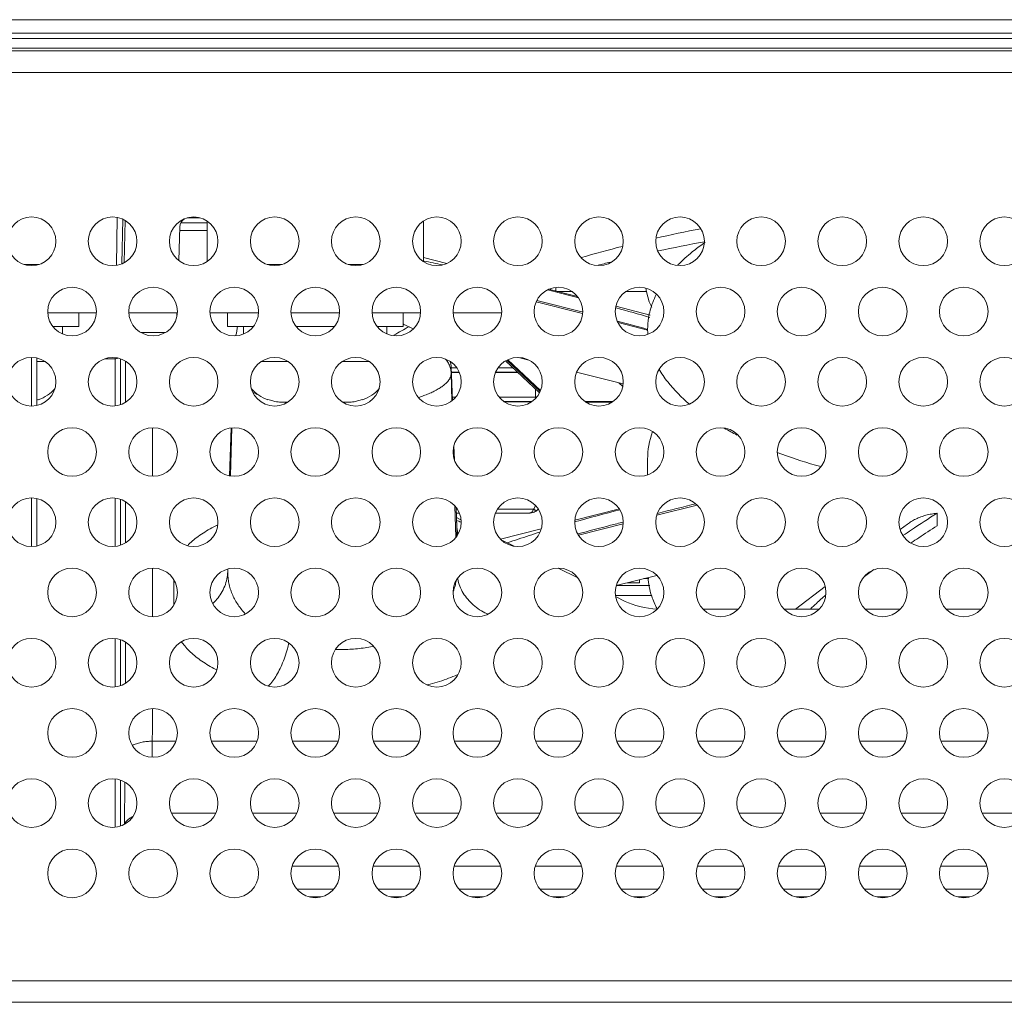
# Model space of a CAD drawing. Units: inches. Extents: x -5 to 81.8, y -14 to 51.1.
# Drawn here: x 22.8 to 24.2, y 2.5 to 3.9 of the extents above; entities that cross this region are included whole.
import ezdxf

# ---------------------------------------------------------------- set-up
doc = ezdxf.new("R2010")
doc.units = ezdxf.units.IN
doc.header["$MEASUREMENT"] = 0
doc.linetypes.add('$DDT_AUDIT_GENERATED_(5A)', pattern=[0])
doc.linetypes.add('DCAD_CONTINUOUS', pattern=[0])
doc.layers.add('00_COMPONENTS', color=7, linetype='$DDT_AUDIT_GENERATED_(5A)', lineweight=0)
doc.layers.add('TF-7_ABS_FRAME_BLOCK_V4', color=7, linetype='$DDT_AUDIT_GENERATED_(5A)', lineweight=0)

msp = doc.modelspace()

# ---------------------------------------------------------------- linework, layer by layer
at = {"layer": '00_COMPONENTS', "linetype": 'DCAD_CONTINUOUS', "lineweight": 0, "ltscale": 0.004921260731098769}
for p, q in [((17.33559244806198, 3.884171593811249), (25.72434104793669, 3.884171593811249)), ((6.78586959762939, 3.864486550886854), (36.27406389837321, 3.864486550886854)), ((24.86658152368626, 3.856612533717096), (18.17365733606738, 3.856612533717096)), ((25.40792020410713, 3.842833003670019), (17.65201329189547, 3.842833003670019)), ((18.0075791375883, 3.838895995085141), (25.05235435841431, 3.838895995085141)), ((18.22287953670293, 3.807399926406108), (24.83705395929967, 3.807399926406108)), ((22.89509623266126, 3.596169905821695), (22.893911882786, 3.52653870504835)), ((22.90291948295178, 3.593547134438681), (22.90181630857937, 3.528688465723913)), ((22.90530487058721, 3.530553140966106), (22.90632707924815, 3.591725736271227)), ((22.98762704336462, 3.588249503982144), (23.02603001025533, 3.588249503982144)), ((22.99802096867048, 3.595525614599063), (23.01536496106587, 3.595525614599063)), ((23.02603001025533, 3.590874434570273), (23.02603001025533, 3.531950824576739)), ((23.34099069704565, 3.590874434570273), (23.34099069704565, 3.531950824576739)), ((22.98459132579288, 3.533648330757255), (22.98621884749619, 3.582331831642)), ((22.98604708022502, 3.577193815899324), (23.02603001025533, 3.577193815899324)), ((23.37500464322655, 3.529087908280288), (23.34099069704565, 3.53769662375593)), ((23.34101433069952, 3.532901104256196), (23.34199676532573, 3.532703246464564)), ((22.78103229363683, 3.527872316879697), (22.75921661083561, 3.527872316879697)), ((23.13536306627595, 3.527872316879697), (23.11354738347472, 3.527872316879697)), ((23.25347332382232, 3.527872316879697), (23.23165764102109, 3.527872316879697)), ((23.56563829858422, 3.480839731174931), (23.52357660569826, 3.49148528064039)), ((23.52603010053496, 3.492392480808132), (23.52603010053496, 3.49086431655583)), ((23.53390411770472, 3.494171461853752), (23.53390411770472, 3.488871452420408)), ((23.55763080075257, 3.488502231030907), (23.53536295049568, 3.488502231030907)), ((23.66580168970902, 3.488502231030907), (23.63616170936906, 3.488502231030907)), ((23.57297021164823, 3.456039664480515), (23.50535479599476, 3.473152700176731)), ((23.57309406488319, 3.458458396212515), (23.56796701296926, 3.459774598335995)), ((23.62108014237429, 3.464722054563948), (23.62196845288507, 3.464478604716841)), ((23.67166046299916, 3.454006189345637), (23.62140728613414, 3.466724951791733)), ((22.86440385809979, 3.457006162351875), (22.79395530391902, 3.457006162351875)), ((22.83902210247357, 3.457006162351875), (22.83902210247357, 3.43732111942748)), ((22.98251411564616, 3.457006162351875), (22.9120655614654, 3.457006162351875)), ((22.98184745668721, 3.451571911280121), (22.98202912730269, 3.457006162351875)), ((23.10062437319253, 3.457006162351875), (23.03017581901177, 3.457006162351875)), ((23.05555757464192, 3.457006162351875), (23.05555757464192, 3.43732111942748)), ((23.2187346307389, 3.457006162351875), (23.14828607655814, 3.457006162351875)), ((23.33684488828527, 3.457006162351875), (23.26639633410451, 3.457006162351875)), ((23.31146313265905, 3.457006162351875), (23.31146313265905, 3.43732111942748)), ((23.45495514583164, 3.457006162351875), (23.38450659165088, 3.457006162351875)), ((22.83902210247357, 3.43732111942748), (22.80145745287991, 3.43732111942748)), ((22.8154000509643, 3.43732111942748), (22.8154000509643, 3.42650777869944)), ((23.09312222423165, 3.43732111942748), (23.05555757464192, 3.43732111942748)), ((23.07917962615119, 3.43732111942748), (23.07917962615119, 3.42650777869944)), ((23.21123248177802, 3.43732111942748), (23.15578822551902, 3.43732111942748)), ((23.31146313265905, 3.43732111942748), (23.27389848306539, 3.43732111942748)), ((23.28784108114978, 3.43732111942748), (23.28784108114978, 3.42650777869944)), ((23.66744469050568, 3.432128769108065), (23.62460232800631, 3.44297190113282)), ((22.92993709046392, 3.428417703532484), (22.96464258664764, 3.428417703532484)), ((22.77012445223819, 3.39227273987232), (22.77012445223819, 3.321406585344497)), ((22.77799846940795, 3.322379049394099), (22.77799846940795, 3.391300275822717)), ((22.79000641582019, 3.386140007824054), (22.77799846940795, 3.386140007824054)), ((22.87711389879628, 3.390315371688191), (22.89172553019045, 3.390315371762994)), ((22.89172553019045, 3.390315371762994), (22.89172553019045, 3.321750401146734)), ((22.89959806290718, 3.390241797332385), (22.89959806290718, 3.323437527884431)), ((22.90717001033343, 3.386702213256275), (22.90717001033343, 3.32697711196448)), ((23.1443371884593, 3.386140007824054), (23.10457326129137, 3.386140007824054)), ((23.26244744600567, 3.386140007824054), (23.22268351883774, 3.386140007824054)), ((23.51023864756949, 3.340879228813218), (23.46089926659782, 3.387262685400779)), ((23.51117768967606, 3.342636053032003), (23.46268931563757, 3.388219486545979)), ((23.4638891519487, 3.388860812417681), (23.51171113170938, 3.343903849469579)), ((23.49459153808678, 3.388375104814235), (23.47944994418747, 3.392207346832954)), ((23.38154600748246, 3.377329800871085), (23.38947696912313, 3.377329800871085)), ((23.38325902498467, 3.329756234600136), (23.38154603935254, 3.378505850433825)), ((23.38156480729688, 3.377436520197441), (23.38324057424118, 3.32974109246748)), ((23.38156480729688, 3.36928447419008), (23.38156480729688, 3.377436520197441)), ((23.44998476835939, 3.377329800871085), (23.47146515387567, 3.377329800871085)), ((23.38156480729688, 3.36928447419008), (23.3826997636396, 3.329297260674742)), ((23.39310860048358, 3.370966251611851), (23.38181096912085, 3.370966251611851)), ((23.39341386161743, 3.370391973484537), (23.38183114836071, 3.370391973484537)), ((23.47884511504677, 3.370391973484537), (23.44604787586508, 3.370391973484537)), ((23.47823423932624, 3.370966251611851), (23.44635313699894, 3.370966251611851)), ((23.63200980115876, 3.353595408223416), (23.5643337907975, 3.370723780056259)), ((23.50437655331812, 3.346390124753144), (23.50437655331812, 3.332437307544858)), ((23.63160516968807, 3.349784185491957), (23.62590843937994, 3.35513962444712)), ((22.77996697370039, 3.331122784728769), (22.77996697370039, 3.330462298463841)), ((23.1146127034151, 3.330462298463841), (23.1146127034151, 3.331122784728769)), ((23.25240800388587, 3.331122784728769), (23.25240800388587, 3.330462298463841)), ((23.38308930443434, 3.334586287728151), (23.38802991822799, 3.334586287728151)), ((23.45143181925453, 3.334586287728151), (23.50437655331812, 3.334586287728151)), ((23.14359214346257, 3.327084879050869), (23.136885466165, 3.327084879050869)), ((23.23013524113203, 3.327084879050869), (23.22342856383447, 3.327084879050869)), ((23.49912092605028, 3.327911056121303), (23.45845106897861, 3.327911056121303)), ((23.61723118359665, 3.327911056121303), (23.57656132652498, 3.327911056121303)), ((22.94653267392103, 3.289911682181423), (22.94653267392103, 3.219194676070296)), ((23.06108948049509, 3.289561697811144), (23.05863767580436, 3.219786142125909)), ((23.06110868144343, 3.289563588937471), (23.05865700122123, 3.21978423873974)), ((23.059949197864, 3.219656968480538), (23.06193566758488, 3.289645039963987)), ((23.38470412690308, 3.258678771923922), (23.38502142996037, 3.247499429921137)), ((23.3855708188076, 3.263418020645779), (23.38627534800961, 3.243365816084224)), ((23.38629717884426, 3.243293849460994), (23.38558805065323, 3.263474826423752)), ((23.6677624095906, 3.243945418606199), (23.6677624095906, 3.221286844408686)), ((22.77012445223819, 3.187699772907222), (22.77012445223819, 3.116833618379399)), ((22.77799846940795, 3.117806082429002), (22.77799846940795, 3.18672730885762)), ((22.89172553019045, 3.187355957104985), (22.89172553019045, 3.117177434181637)), ((22.89959806290718, 3.185668830367288), (22.89959806290718, 3.118864560919334)), ((22.90717001033343, 3.182129246287239), (22.90717001033343, 3.122404144999383)), ((23.38705923077713, 3.175702856607209), (23.38834513435183, 3.130397412722169)), ((23.38872393834937, 3.173674404555914), (23.38976375984026, 3.144079161058676)), ((23.38974407459261, 3.145199147930192), (23.38874437314045, 3.17364950469315)), ((23.39040902197252, 3.171443840810645), (23.38882187675287, 3.171443840810645)), ((23.50136894683019, 3.171443840810645), (23.44905271551, 3.171443840810645)), ((23.62657489214201, 3.171546074270049), (23.56174600529876, 3.15513829145708)), ((23.74005892582551, 3.177323762506178), (23.6812426966309, 3.16243774546404)), ((23.39345981240919, 3.165667527070829), (23.38902484746669, 3.165667527070829)), ((23.39575663426879, 3.155842469285013), (23.38925661056365, 3.159071815179125)), ((23.49613066304185, 3.165667527070829), (23.44600192507726, 3.165667527070829)), ((23.4961248161904, 3.165667538330673), (23.4961624655909, 3.16566765012597)), ((24.0894695533479, 3.147133935015756), (24.0894695533479, 3.165377129790047)), ((23.39051263388099, 3.13936193906127), (23.38974432947455, 3.145190593684553)), ((23.38976375984026, 3.144079161050803), (23.38974437123834, 3.145190672314489)), ((23.38976375984026, 3.13212601288074), (23.38976375984026, 3.144079161058676)), ((23.51274413133291, 3.142736225887063), (23.45333101743209, 3.127699141085364)), ((23.63210624168011, 3.150001618293385), (23.56693917636242, 3.133508244642126)), ((24.04644656304427, 3.14956040870191), (24.03576848974223, 3.141452749474217)), ((23.39175330079004, 3.135604519252911), (23.39051263388099, 3.13936193906127)), ((23.47315786446477, 3.117387941101536), (23.45426253349005, 3.126775531398914)), ((22.94653267392103, 3.085338715216326), (22.94653267392103, 3.014621709105197)), ((23.5659875433402, 3.071268241278134), (23.53757012990602, 3.0853865986108)), ((23.05599711915435, 3.080415798914063), (23.05609907504678, 3.08400794847998)), ((23.05599711915435, 3.083977020498017), (23.05599711915435, 3.080415798914063)), ((23.68111437248568, 3.074903559304603), (23.62213443575363, 3.059976108916401)), ((23.66934257378537, 3.070184740216356), (23.66246981872159, 3.070184740216356)), ((22.97729617914496, 3.06864650065121), (22.97729617914496, 3.031313923670312)), ((23.92645162846075, 3.05845052292047), (23.88323957605605, 3.025640428287642)), ((23.63511875872405, 3.03692242708849), (23.62111935969633, 3.043877617379748)), ((23.79970354803191, 3.025640428287642), (23.74841973472883, 3.025640428287642)), ((23.91781380557828, 3.025640428287642), (23.8665299922752, 3.025640428287642)), ((24.03592406312465, 3.025640428287642), (23.98464024982157, 3.025640428287642)), ((24.15403432067102, 3.025640428287642), (24.10275050736794, 3.025640428287642)), ((22.89172553019045, 2.982782990139888), (22.89172553019045, 2.912604467216538)), ((22.89959806290718, 2.981095863402191), (22.89959806290718, 2.914291593954234)), ((22.90717001033343, 2.977556279322142), (22.90717001033343, 2.917831178034283)), ((22.94600978031874, 2.833240219457455), (22.94571996644752, 2.810128786839591)), ((22.98044818521015, 2.833240230504702), (22.94600978031874, 2.833240219457455)), ((23.09855845424864, 2.833240268394473), (23.03224174440841, 2.833240247118877)), ((23.21666872329108, 2.833240306284244), (23.15035199046265, 2.833240285012587)), ((23.33477899232958, 2.833240344177952), (23.26846223651296, 2.833240322902358)), ((23.45288926137201, 2.833240382067721), (23.3865724825672, 2.833240360792127)), ((23.57099953041051, 2.833240419957491), (23.5046827286175, 2.833240398681898)), ((23.68910979945295, 2.833240457847262), (23.62279297467175, 2.833240436571669)), ((23.80722006849144, 2.833240495737034), (23.74090322072205, 2.83324047446144)), ((23.92533033753388, 2.833240533630741), (23.85901346677629, 2.833240512355147)), ((24.04344060657238, 2.833240571520512), (23.9771237128266, 2.833240550244918)), ((24.16155087561481, 2.833240609410283), (24.09523395888084, 2.833240588134689)), ((22.89172553019045, 2.778210023174788), (22.89172553019045, 2.708031500247504)), ((22.89959806290718, 2.776522896437092), (22.89959806290718, 2.709718626989137)), ((22.90613666204448, 2.773535648523701), (22.9053687185948, 2.712295400572509)), ((22.97409077347958, 2.728659910881603), (23.03859915635551, 2.728659901857977)), ((23.09220103985666, 2.728659894361913), (23.15670940507117, 2.72865988533829)), ((23.21031130623374, 2.728659877842226), (23.27481965378683, 2.728659868818602)), ((23.32842157261082, 2.7286598613186), (23.39292990250249, 2.728659852294979)), ((23.4465318389879, 2.728659844798913), (23.51104015121815, 2.728659835775289)), ((23.56464210536498, 2.728659828279225), (23.62915039993381, 2.728659819255602)), ((23.68275237174207, 2.728659811755601), (23.74726064864947, 2.728659802731975)), ((23.80086263811914, 2.728659795235911), (23.86537089736513, 2.728659786212288)), ((23.91897290449623, 2.728659778716224), (23.98348114608079, 2.7286597696926)), ((24.03708317087331, 2.728659762192598), (24.10159139479645, 2.728659753172913)), ((24.15519343725039, 2.72865974567291), (24.21970164351211, 2.728659736649287)), ((23.14983392292816, 2.651293398632836), (23.21718678437281, 2.651293398632836)), ((23.26794418047453, 2.651293398632836), (23.33529704191918, 2.651293398632836)), ((23.3860544380209, 2.651293398632836), (23.45340729946555, 2.651293398632836)), ((23.50416469556728, 2.651293398632836), (23.57151755701192, 2.651293398632836)), ((23.62227495311365, 2.651293398632836), (23.68962781455829, 2.651293398632836)), ((23.74038521066002, 2.651293398632836), (23.80773807210466, 2.651293398632836)), ((23.85849546820639, 2.651293398632836), (23.92584832965103, 2.651293398632836)), ((23.97660572575276, 2.651293398632836), (24.0439585871974, 2.651293398632836)), ((24.09471598329913, 2.651293398632836), (24.16206884474377, 2.651293398632836)), ((23.21039693504054, 2.618011134918691), (23.15662377225649, 2.618011134918691)), ((23.32850719258691, 2.618011134918691), (23.27473402980286, 2.618011134918691)), ((23.44661745013328, 2.618011134918691), (23.39284428734924, 2.618011134918691)), ((23.56472770767965, 2.618011134918691), (23.51095454489561, 2.618011134918691)), ((23.68283796522602, 2.618011134918691), (23.62906480244198, 2.618011134918691)), ((23.80094822277239, 2.618011134918691), (23.74717505998835, 2.618011134918691)), ((23.91905848031876, 2.618011134918691), (23.86528531753472, 2.618011134918691)), ((24.03716873786513, 2.618011134918691), (23.98339557508109, 2.618011134918691)), ((24.1552789954115, 2.618011134918691), (24.10150583262746, 2.618011134918691)), ((23.19217107136387, 2.606612308018009), (23.17484963593317, 2.606612308018009)), ((23.31028132891024, 2.606612308018009), (23.29295989347954, 2.606612308018009)), ((23.42839158645661, 2.606612308018009), (23.41107015102591, 2.606612308018009)), ((23.54650184400298, 2.606612308018009), (23.52918040857228, 2.606612308018009)), ((23.66461210154934, 2.606612308018009), (23.64729066611865, 2.606612308018009)), ((23.78272235909572, 2.606612308018009), (23.76540092366502, 2.606612308018009)), ((23.90083261664209, 2.606612308018009), (23.88351118121139, 2.606612308018009)), ((24.01894287418846, 2.606612308018009), (24.00162143875776, 2.606612308018009)), ((24.13705313173483, 2.606612308018009), (24.11973169630413, 2.606612308018009)), ((25.49453439297447, 2.484565041886759), (17.56539910302813, 2.484565041886759)), ((17.25788372120418, 2.453068973207726), (25.80204977479843, 2.453068973207726))]:
    msp.add_line(p, q, dxfattribs=at)
at = {"layer": '00_COMPONENTS', "linetype": 'DCAD_CONTINUOUS', "lineweight": 0, "ltscale": 0.004921260731098769, "flags": 128}
for points in [[(23.66510518830373, 3.493198540071783), (23.66588115335723, 3.487966430473533), (23.67011293793628, 3.473388370160228), (23.67380924510761, 3.465374005185603)], [(23.38154600748246, 3.378505203650243), (23.38120939482325, 3.383021665005103), (23.38069389906876, 3.386028235051905)], [(23.49616176129156, 3.165667677692902), (23.4966563692352, 3.165675142843858), (23.49880327298111, 3.165872534194459), (23.50077053711978, 3.166309539415096), (23.50250957386291, 3.166933066716655), (23.50404713242007, 3.16770274908004), (23.50538401800397, 3.168575760670739), (23.50652951994309, 3.169514134064581), (23.50682498614604, 3.169789678724571)]]:
    msp.add_lwpolyline(points, dxfattribs=at)
at = {"layer": '00_COMPONENTS', "linetype": 'DCAD_CONTINUOUS', "lineweight": 0, "ltscale": 0.004921260731098769}
for centre in [(22.77012445223819, 3.561412629573506), (22.88823470978456, 3.561412629573506), (23.00634496733093, 3.561412629573506), (23.1244552248773, 3.561412629573506), (23.24256548242367, 3.561412629573506), (23.36067573997004, 3.561412629573506), (23.47878599751641, 3.561412629573506), (23.59689625506278, 3.561412629573506), (23.71500651260915, 3.561412629573506), (23.83311677015552, 3.561412629573506), (23.95122702770189, 3.561412629573506), (24.06933728524826, 3.561412629573506), (24.18744754279464, 3.561412629573506), (22.82917958101137, 3.459126146092926), (22.94728983855775, 3.459126146092926), (23.06540009610412, 3.459126146092926), (23.18351035365049, 3.459126146092926), (23.30162061119686, 3.459126146092926), (23.41973086874323, 3.459126146092926), (23.5378411262896, 3.459126146092926), (23.65595138383597, 3.459126146092926), (23.77406164138234, 3.459126146092926), (23.89217189892871, 3.459126146092926), (24.01028215647508, 3.459126146092926), (24.12839241402145, 3.459126146092926), (22.77012445223819, 3.356839662608409), (22.88823470978456, 3.356839662608409), (23.00634496733093, 3.356839662608409), (23.1244552248773, 3.356839662608409), (23.24256548242367, 3.356839662608409), (23.36067573997004, 3.356839662608409), (23.47878599751641, 3.356839662608409), (23.59689625506278, 3.356839662608409), (23.71500651260915, 3.356839662608409), (23.83311677015552, 3.356839662608409), (23.95122702770189, 3.356839662608409), (24.06933728524826, 3.356839662608409), (24.18744754279464, 3.356839662608409), (22.82917958101137, 3.254553179127829), (22.94728983855775, 3.254553179127829), (23.06540009610412, 3.254553179127829), (23.18351035365049, 3.254553179127829), (23.30162061119686, 3.254553179127829), (23.41973086874323, 3.254553179127829), (23.5378411262896, 3.254553179127829), (23.65595138383597, 3.254553179127829), (23.77406164138234, 3.254553179127829), (23.89217189892871, 3.254553179127829), (24.01028215647508, 3.254553179127829), (24.12839241402145, 3.254553179127829), (22.77012445223819, 3.152266695643312), (22.88823470978456, 3.152266695643312), (23.00634496733093, 3.152266695643312), (23.1244552248773, 3.152266695643312), (23.24256548242367, 3.152266695643312), (23.36067573997004, 3.152266695643312), (23.47878599751641, 3.152266695643312), (23.59689625506278, 3.152266695643312), (23.71500651260915, 3.152266695643312), (23.83311677015552, 3.152266695643312), (23.95122702770189, 3.152266695643312), (24.06933728524826, 3.152266695643312), (24.18744754279464, 3.152266695643312), (22.82917958101137, 3.049980212158793), (22.94728983855775, 3.049980212158793), (23.06540009610412, 3.049980212158793), (23.18351035365049, 3.049980212158793), (23.30162061119686, 3.049980212158793), (23.41973086874323, 3.049980212158793), (23.5378411262896, 3.049980212158793), (23.65595138383597, 3.049980212158793), (23.77406164138234, 3.049980212158793), (23.89217189892871, 3.049980212158793), (24.01028215647508, 3.049980212158793), (24.12839241402145, 3.049980212158793), (22.77012445223819, 2.947693728678213), (22.88823470978456, 2.947693728678213), (23.00634496733093, 2.947693728678213), (23.1244552248773, 2.947693728678213), (23.24256548242367, 2.947693728678213), (23.36067573997004, 2.947693728678213), (23.47878599751641, 2.947693728678213), (23.59689625506278, 2.947693728678213), (23.71500651260915, 2.947693728678213), (23.83311677015552, 2.947693728678213), (23.95122702770189, 2.947693728678213), (24.06933728524826, 2.947693728678213), (24.18744754279464, 2.947693728678213), (22.82917958101137, 2.845407245193696), (22.94728983855775, 2.845407245193696), (23.06540009610412, 2.845407245193696), (23.18351035365049, 2.845407245193696), (23.30162061119686, 2.845407245193696), (23.41973086874323, 2.845407245193696), (23.5378411262896, 2.845407245193696), (23.65595138383597, 2.845407245193696), (23.77406164138234, 2.845407245193696), (23.89217189892871, 2.845407245193696), (24.01028215647508, 2.845407245193696), (24.12839241402145, 2.845407245193696), (22.77012445223819, 2.743120761713115), (22.88823470978456, 2.743120761713115), (23.00634496733093, 2.743120761713115), (23.1244552248773, 2.743120761713115), (23.24256548242367, 2.743120761713115), (23.36067573997004, 2.743120761713115), (23.47878599751641, 2.743120761713115), (23.59689625506278, 2.743120761713115), (23.71500651260915, 2.743120761713115), (23.83311677015552, 2.743120761713115), (23.95122702770189, 2.743120761713115), (24.06933728524826, 2.743120761713115), (24.18744754279464, 2.743120761713115), (22.82917958101137, 2.640834278228597), (22.94728983855775, 2.640834278228597), (23.06540009610412, 2.640834278228597), (23.18351035365049, 2.640834278228597), (23.30162061119686, 2.640834278228597), (23.41973086874323, 2.640834278228597), (23.5378411262896, 2.640834278228597), (23.65595138383597, 2.640834278228597), (23.77406164138234, 2.640834278228597), (23.89217189892871, 2.640834278228597), (24.01028215647508, 2.640834278228597), (24.12839241402145, 2.640834278228597)]:
    msp.add_circle(centre, 0.03543307726391021, dxfattribs=at)
for centre, radius, start, end in [((24.13689764978156, 1.55963434552371), 2.057690717113806, 100.9713325835, 102.8408599603), ((24.14218280231458, 1.411509555573687), 2.184658838468205, 100.327580534, 102.1364187617999), ((23.94074684177417, 3.286539915501753), 0.3324996493902132, 124.7042940769, 125.1346506948996), ((24.0707095930866, 1.836562265801194), 1.772928829264348, 104.3609579691, 106.3635717003001), ((22.90886112798129, 1.387214168364097), 2.188773598289905, 77.87111793210005, 78.5864215373), ((24.08313113449084, 1.672241783844214), 1.917293765228407, 104.1917079675, 104.7343738702), ((21.86467006828153, -3.054158852480214), 6.751449169595567, 75.3947727148, 75.78955066149997), ((19.77229956097684, -11.3312637414604), 15.27029490794083, 75.607361921, 75.8452220155), ((22.84105000957595, 0.6131165098180218), 2.956365912964528, 73.69558168220006, 74.68366099530003), ((22.87351387494941, 0.6219179219938136), 2.92130938588278, 74.22473121669995, 75.11923653339997), ((23.29762680821196, 3.389212279882719), 0.2323249555389699, 167.9460037028004, 171.2518040845004), ((23.76516314043311, 2.614234594890346), 0.935522283070733, 118.3946632618999, 119.9506168522999), ((23.43906082468225, 3.710053699679742), 0.2979570422516522, 244.6395533415998, 244.9133451625001), ((23.44519184813572, 3.723418204384164), 0.3126603449064674, 244.9341859148998, 247.7303104925997), ((23.7685654587246, 3.433413858714115), 0.100803053527694, 180.0169084908003, 184.1094328166004), ((23.57094794888151, 3.390118580912501), 0.6792224471871311, 179.8473085084001, 179.9833997163001), ((23.349341117703, 3.376266332218434), 0.03224581325141533, 3.959553261302502, 18.91271741130279), ((23.34949013956455, 3.377165498609134), 0.03208267524951873, 2.390533357300329, 16.90256651310039), ((23.34983825315497, 3.376318144499443), 0.03174629143287365, 3.586435398401687, 3.928221372898709), ((23.34996634644187, 3.376325699737029), 0.03161797639789189, 2.013183198398499, 3.587291333500245), ((23.35006092330541, 3.377208133750692), 0.031510615512366, 2.012580492401431, 2.356366902497582), ((23.3510832732341, 3.377436316520238), 0.03048153406277456, 0.0003828485016433343, 1.651418138000157), ((22.76028193077599, 3.386140007824054), 0.05905512877318664, 289.4712206344998, 318.6574939255005), ((23.1342977463395, 3.386140007824054), 0.05905512877318745, 221.3425060744995, 250.5287793655002), ((23.23272296096147, 3.386140007824054), 0.05905512877318664, 289.4712206344998, 318.6574939255005), ((22.75837827206219, 3.387896077739554), 0.06073943395919369, 288.8758540151017, 290.8198857847996), ((23.13635890765654, 3.388344504226034), 0.06121456184025664, 249.1915021216019, 256.2954918698017), ((23.1365321952272, 3.389027412731227), 0.06191908296746437, 256.2894187517983, 259.0260811765971), ((23.23048845002652, 3.389027689987184), 0.06191936716436643, 280.973926358101, 283.7105762179017), ((23.23066181636491, 3.388344446781141), 0.0612145021985139, 283.7045056605002, 290.8085023468018), ((23.50440421596879, 3.249941654401474), 0.08464463784636386, 88.83911933559983, 90.01872479220042), ((23.13667799682833, 3.389795054586368), 0.06270044285657815, 259.0288175363984, 263.2715864451), ((23.13686376762172, 3.391542079433306), 0.06445720403598289, 263.2895383987999, 270.0192877603012), ((23.20605382174848, 3.648302960715114), 0.3282629415149996, 258.3590814045997, 258.7816951230999), ((23.23015692222256, 3.391542344649889), 0.06445746924469031, 269.9807278352011, 276.7104494633006), ((23.2303427854451, 3.389794610401248), 0.06269999271476176, 276.7283930679998, 280.9711924590982), ((23.50010303028272, -9.273435953002947), 12.60089438531417, 90.00713432240002, 90.18646586060001), ((23.53064308106866, -4.156745473381312), 7.48412489269796, 89.3497511603, 89.641407737), ((24.00306902564513, 3.681598713329332), 0.4515440086603631, 240.3209145119997, 243.0255455077999), ((23.49405802513612, 3.183077163041071), 0.01842692965786285, 313.8561007497997, 321.571640289698), ((27.37995829371619, -11.49879512044596), 15.12306404622702, 103.9351344622, 104.1536283871), ((24.56155263773253, -0.4318531117664081), 3.721432449494122, 104.5408705357, 105.5908856035), ((24.80903580878011, 2.01640104646566), 1.35569968503607, 122.0575718754999, 123.9351326364999), ((23.28872163540326, 2.906923761521543), 0.2677308291601717, 66.48803159890019, 67.90314077090024), ((23.45370533296425, 3.146342790282357), 0.06398162078869479, 182.0273151976002, 191.0095494073009), ((23.29249473091524, 2.915684389024614), 0.258192298646565, 66.34894163759995, 66.48023601290076), ((24.7865788546505, 2.053684365878611), 1.296762637571605, 122.5188220945, 123.9273226646001), ((24.8594817695382, 1.941307788544676), 1.446163976653697, 123.9324543396999, 124.5280975312001), ((24.86844079865584, 1.931361451835386), 1.443950150391766, 123.9134832239, 124.4474317906001), ((24.99481037056358, 1.741363805403573), 1.671993702409653, 126.6264764484, 127.2926891144), ((23.8045393036767, 3.091155909428092), 0.1389952485850631, 207.7644114875, 208.3181204374002), ((9.060393888166155, 2.974699208920443), 13.88633647154254, 359.4163224191001, 359.6123719875)]:
    msp.add_arc(centre, radius, start, end, dxfattribs=at)
for centre, major_axis, ratio, start_param, end_param in [((22.99802096867048, 3.581798911274124), (0, 0.01372670332494108), 0.8604415405000496, 0.4300546251998122, 1.531962943300016), ((22.99802096867048, 3.581798911274124), (0, 0.01372670332494108), 0.8604415405000496, 0, 0.09658990589988153), ((24.20713258571903, 3.243945418606199), (0.5393701761284255, 0), 0.4604228995000015, 2.978101045220411, 3.141592653589793), ((23.69089921335478, 3.065106060133999), (0.07876192124481207, 0.000608388688592143), 0.5010154855000197, 3.921558365879386, 4.592648261179445)]:
    msp.add_ellipse(centre, major_axis=major_axis, ratio=ratio, start_param=start_param, end_param=end_param, dxfattribs=at)
for points in [[(23.71200127208228, 3.527174826387617), (23.71200403562874, 3.527177630464563), (23.73277067362766, 3.545919169807516), (23.74939009442497, 3.558456469017455), (23.7493933140936, 3.558458734799995)], [(23.66910141558041, 3.449860500242762), (23.66910204028908, 3.449864387372253), (23.67511871577318, 3.472301567251399), (23.68030886981094, 3.484115519563727), (23.68031063301772, 3.484119039668617)], [(23.6677624095906, 3.433384110842602), (23.6677624095906, 3.433388047851186), (23.66910079087173, 3.449856613113274), (23.66910141558041, 3.449860500242762)], [(22.89172553019045, 3.390315355113383), (22.89172946719903, 3.390315355113383), (22.89412963402217, 3.390653291505109), (22.8958093880341, 3.391341505830796), (22.89581284357806, 3.391343392428927)], [(23.37317517341591, 3.39002560501776), (23.37317776430665, 3.390022640676058), (23.37451146637372, 3.38840341773667), (23.37822067835448, 3.382479233478027), (23.38060107487483, 3.376026877474413), (23.38156466905617, 3.369288408770883), (23.38156480729688, 3.36928447419008)], [(23.72887301720737, 3.324064080281026), (23.72887000289776, 3.324066612863537), (23.69698697347761, 3.356610764779677), (23.68408084025336, 3.37564007896488), (23.68407887759969, 3.375643491885503)], [(23.33380057086551, 3.333978283342781), (23.33380432211231, 3.333979478409343), (23.33773269998888, 3.335274102281478), (23.34524830218448, 3.33802134308854), (23.35217577346285, 3.340935138079218), (23.35847782699051, 3.34399659657294), (23.36408894030286, 3.347171285740645), (23.36909826884514, 3.350529423630454), (23.37358035343394, 3.354236825291985), (23.37743682318539, 3.358481530975728), (23.38032712939624, 3.363439713398535), (23.38156475775978, 3.369280537493157), (23.38156480729688, 3.36928447419008)], [(23.09274089980453, 3.341319962463664), (23.09274447632739, 3.341318316705218), (23.09811314925879, 3.338984530758514), (23.10040324913559, 3.338064154893646), (23.10040691344854, 3.338062715155064)], [(23.92038478729052, 3.233121835029854), (23.92038099141505, 3.233122879714512), (23.91212506133852, 3.235440849940701), (23.85644351410382, 3.253737655317832), (23.85643982813837, 3.253739038681616)], [(23.49616246518539, 3.165667700602355), (23.49616640206678, 3.16566773224997), (23.49633714745315, 3.165673689410524), (23.49728182889537, 3.16587075286343), (23.49828139264278, 3.166417272036911), (23.49930870774166, 3.167432894113992), (23.50035688957659, 3.169059392415545), (23.50136756131842, 3.17144015565207), (23.50136894683019, 3.171443840810645)], [(23.50136892971996, 3.171443853897262), (23.50137205082331, 3.1714414541576), (23.5024368140112, 3.170689943973736), (23.50352921483836, 3.170065328136546), (23.50458043866203, 3.169630386841478), (23.50551887441415, 3.169431410333109), (23.50628119242581, 3.169488575800123), (23.50682228854338, 3.169787091819696), (23.50682512953977, 3.169789817397823)], [(23.50136894683019, 3.171443840810645), (23.50137178544891, 3.171446568864965), (23.50300615717305, 3.173465636533967), (23.50402887640889, 3.175767273390495), (23.50427389328321, 3.176880027431013), (23.50427449088237, 3.176883918820462)], [(24.0894695533479, 3.165377129790047), (24.08946563417787, 3.165376755433418), (24.08120728050568, 3.164246010164554), (24.07325872832639, 3.162461148043068), (24.06568317532864, 3.160031220041331), (24.05852990178508, 3.156965326105864), (24.05184489201111, 3.153272988565163), (24.04644773102377, 3.149561275942782), (24.04644459521321, 3.149558895453605)], [(23.0413580708261, 3.148357004161789), (23.04135452633657, 3.148355290501801), (23.03849307223399, 3.146947224407241), (23.02753287242038, 3.141051359543474), (23.01755031600377, 3.13483767261445), (23.00857792539553, 3.12832862615178), (23.00065872437903, 3.121551399274546), (22.99726584445238, 3.118232567037553), (22.99726309408875, 3.118229750029121)], [(23.63225996684173, 3.152539656188659), (23.63225615303713, 3.1525386789829), (23.61376113288348, 3.147784152940245), (23.56608668247838, 3.135274388545099), (23.56608288071568, 3.135273365492331)], [(23.46379049636396, 3.122224229549574), (23.46379420349209, 3.122225555157961), (23.49498637126437, 3.132809788921525), (23.51092471350916, 3.137849933905712), (23.51092847430429, 3.137851098575875)], [(23.03416571419674, 3.033701445054157), (23.03416858479543, 3.033704139437158), (23.04011030988821, 3.039974299009613), (23.04664718340315, 3.049134576128155), (23.05154421901963, 3.059087329551199), (23.05468562422464, 3.069597221716573), (23.05599698091365, 3.08041180672301), (23.05599711915435, 3.080415741303816)], [(23.05599712010317, 3.080415832374697), (23.05599707873025, 3.080411895583508), (23.05638610633876, 3.071653409800436), (23.05765288181552, 3.0633556538022), (23.05969519465672, 3.055450960248951), (23.06245099288265, 3.047878587830506), (23.06589480608714, 3.040577182555477), (23.07003472265354, 3.033497866505587), (23.0748881184275, 3.026656373136434), (23.0804281908412, 3.020092621573336), (23.08171923373619, 3.018706324322775), (23.08172194142913, 3.018703466275267)], [(23.43555371348602, 3.018356655834695), (23.43555007525193, 3.018358160257951), (23.4333834371099, 3.0192904582159), (23.42299044787114, 3.02487370756259), (23.4136727193541, 3.031823093699256), (23.40565057375996, 3.039974295017486), (23.39911369861509, 3.049134572419492), (23.39421666149073, 3.059087326700805), (23.39107525521093, 3.069597220173267), (23.39089454683989, 3.070495046079133), (23.39089379781202, 3.070498911178595)], [(23.68154650933536, 3.026406765260658), (23.68154467536691, 3.026410249022466), (23.673659210301, 3.044660817918801), (23.66806076917877, 3.071772463294566), (23.66806046925072, 3.07177638886201)], [(23.3844660816475, 3.050793440833189), (23.38446746695211, 3.050797126069646), (23.38600790922117, 3.055266158373063), (23.38807168223553, 3.063180496581596), (23.3886918845962, 3.066498552395744), (23.38869252715472, 3.066502436614475)], [(23.90503200395544, 3.025814560134044), (23.90503481835499, 3.02581731316724), (23.91369053979441, 3.03408807689562), (23.92709292074299, 3.046243006772588), (23.92709587374637, 3.046245610578966)], [(22.9886510631007, 2.978211751814507), (22.98865329712371, 2.978208510028306), (22.99335467360746, 2.972024600705234), (22.9998728920206, 2.964943375194371), (23.00742618511277, 2.958099384159412), (23.01595122397094, 2.951533281710063), (23.02539176277788, 2.945273066670274), (23.03569510047683, 2.939342500520714), (23.03996449052017, 2.937109202165734), (23.03996799877196, 2.937107415491165)], [(23.11492086241957, 2.913658093757174), (23.11492371109619, 2.913660811307185), (23.11866170117375, 2.917608513435025), (23.12438151671045, 2.925171718284883), (23.12979770813721, 2.934236750535832), (23.1347684264796, 2.944566202893036), (23.13916348930467, 2.955889553673791), (23.14286779016642, 2.967910251627706), (23.14498395692852, 2.97651200405063), (23.14498480746994, 2.976515848087037)], [(23.21296678924077, 2.967093181196712), (23.21297072180499, 2.967092994179957), (23.22274260215943, 2.966856646197311), (23.23390640066728, 2.967149014155612), (23.2450045620688, 2.968024160317564), (23.25597973217645, 2.96944667757835), (23.26689023579211, 2.971392977244732), (23.26844779002692, 2.971712963708026), (23.26845164392837, 2.971713768369584)], [(23.34674495566337, 2.91514901737283), (23.34674876012616, 2.915150030338506), (23.3472118648461, 2.91527364866305), (23.36123006386147, 2.919320249759844), (23.37466713751994, 2.923804935498729), (23.38731859930034, 2.928658375438054), (23.39148198070168, 2.930408591171346), (23.3914855971236, 2.930410147297659)], [(22.9460098104408, 2.833242621532693), (22.94600587360632, 2.833242658558175), (22.93840725180431, 2.832943568833027), (22.93109091634154, 2.831914667159062), (22.92433625142507, 2.830194652868182), (22.91839755849058, 2.827848281527199), (22.91705891959528, 2.827169713187333), (22.91705544517345, 2.827167861585445)], [(22.91772531551094, 2.723566753662773), (22.91772174027263, 2.723565105115648), (22.91708611221836, 2.7232652386477), (22.91218697070385, 2.720380847819813), (22.90851182584342, 2.717067027997062), (22.90619904150063, 2.713448538485443), (22.90590465339055, 2.712682758885327), (22.90590337603779, 2.712679034854375)]]:
    msp.add_spline(points, degree=3, dxfattribs=at)
at = {"layer": 'TF-7_ABS_FRAME_BLOCK_V4', "linetype": 'DCAD_CONTINUOUS', "lineweight": 0, "ltscale": 0.004921260731098769}
for p, q in [((23.67107385987749, 3.059947785686878), (23.62212584399617, 3.059947785686878)), ((23.63812680533017, 3.064023676895258), (23.65595138383597, 3.064023676895258)), ((23.65595138383597, 3.064023676895258), (23.65595138383597, 3.068534965414538)), ((23.62096131299457, 3.0454822924687), (23.67352028153181, 3.0454822924687))]:
    msp.add_line(p, q, dxfattribs=at)

doc.saveas('drawing.dxf')
